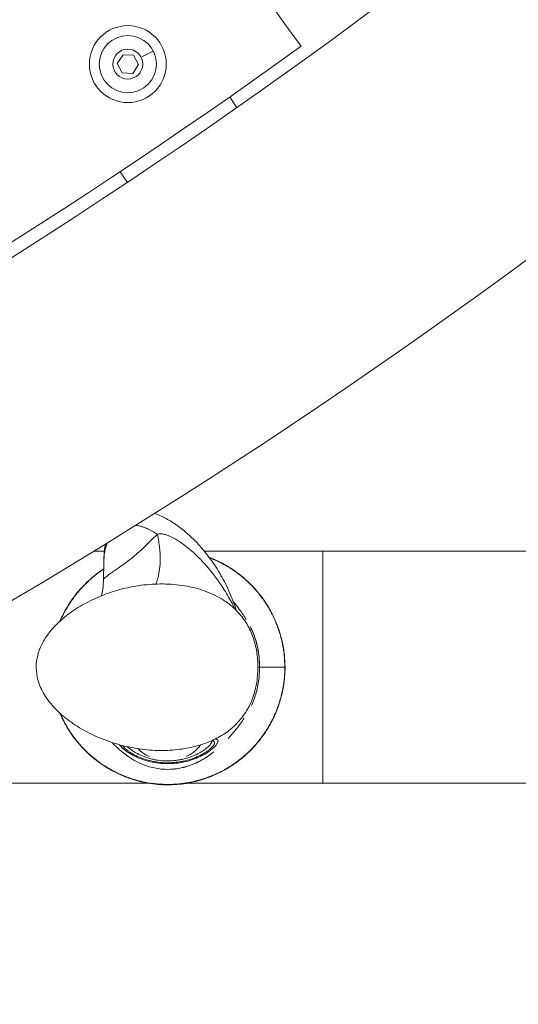
# Model space of a CAD drawing. Units: millimetres. Extents: x -24 to 9456, y 5 to 5160.
# Drawn here: x 6449 to 6578, y 2001 to 2257 of the extents above; entities that cross this region are included whole.
import ezdxf

# ---------------------------------------------------------------- set-up
doc = ezdxf.new("R2010")
doc.units = ezdxf.units.MM

msp = doc.modelspace()

# ---------------------------------------------------------------- linework, layer by layer
at = {"color": 0, "linetype": 'Continuous', "lineweight": 0}
for p, q in [((6483.32, 2248.4), (6480.35, 2246.89)), ((6483.32, 2248.4), (6483.32, 2248.41)), ((6473.96, 2245.16), (6475.45, 2247.46)), ((6475.21, 2242.71), (6473.96, 2245.16)), ((6475.45, 2247.46), (6478.2, 2247.33)), ((6478.2, 2247.33), (6479.45, 2244.88)), ((6473.05, 2243.15), (6473.24, 2243.24)), ((6477.96, 2242.57), (6475.21, 2242.71)), ((6479.45, 2244.88), (6477.96, 2242.57)), ((6503.18, 2236.47), (6505.04, 2233.69)), ((6476.58, 2214.24), (6474.7, 2217.04)), ((6470.6, 2118.37), (6467.88, 2118.37)), ((6693.1, 2118.37), (6496.6, 2118.37)), ((6510.94, 2088.22), (6510.94, 2088.22)), ((6500.15, 2068.99), (6500.15, 2068.99)), ((6482.05, 2058.07), (6425.6, 2058.07)), ((6482.67, 2058.07), (6482.67, 2058.07)), ((6693.1, 2058.07), (6492.12, 2058.07))]:
    msp.add_line(p, q, dxfattribs=at)
for radius in [10, 7.43, 3.89]:
    msp.add_circle((6476.7, 2245.02), radius, dxfattribs=at)
msp.add_arc((7180.13, 2371.07), 1000, 151.23004, 229.18312)
for centre, radius, start, end in [((6681.19, 2372.21), 201.07, 142.4519, 217.5461), ((5637.83, 3472.22), 1511.95, 269.99714, 309.26803), ((5635.07, 3478.09), 1515, 269.99706, 305.82275), ((5637.83, 3472.22), 1588.05, 269.99714, 309.26803), ((6485.19, 2072.49), 8, 222.8687, 249.0644), ((6488.97, 2072.49), 8, 290.9356, 326.1425)]:
    msp.add_arc(centre, radius, start, end, dxfattribs=at)
at = {"color": 0, "linetype": 'Continuous', "lineweight": 0, "extrusion": (0, 0, -1)}
for centre, major_axis, ratio, start_param, end_param in [((6527.39, 2088.22), (0, -30.15), 0.000006, 0, 3.141593), ((6514.56, 2088.22), (3, 0), 0.000003, 0.000008, 0.186163)]:
    msp.add_ellipse(centre, major_axis=major_axis, ratio=ratio, start_param=start_param, end_param=end_param, dxfattribs=at)
at = {"color": 0, "linetype": 'Continuous', "lineweight": 0}
for centre, major_axis, ratio, start_param, end_param in [((6514.41, 2091.11), (2.98, 0.32), 0.000001, 0, 0.18606), ((6440.22, 2088.38), (77.28, -0.27), 0.624049, 0.00216, 0.068802)]:
    msp.add_ellipse(centre, major_axis=major_axis, ratio=ratio, start_param=start_param, end_param=end_param, dxfattribs=at)
for points, knots in [([(6483.71, 2128.2), (6484.35, 2127.97), (6485, 2127.7), (6486.58, 2126.94), (6487.52, 2126.4), (6489.39, 2125.18), (6490.33, 2124.49), (6492.19, 2122.97), (6493.12, 2122.12), (6494.94, 2120.29), (6495.84, 2119.28), (6497.62, 2117.11), (6498.49, 2115.93), (6500.21, 2113.34), (6501.04, 2111.93), (6502.63, 2108.87), (6503.37, 2107.21), (6504.34, 2104.68), (6504.63, 2103.83), (6504.9, 2102.98)], [39.336405, 39.336405, 39.336405, 39.336405, 41.842617, 41.842617, 45.326402, 45.326402, 48.872267, 48.872267, 52.607962, 52.607962, 56.643477, 56.643477, 61.122562, 61.122562, 66.217303, 66.217303, 71.986501, 71.986501, 74.852696, 74.852696, 74.852696, 74.852696]), ([(6478.78, 2125.1), (6479, 2125.07), (6479.23, 2125.03), (6479.5, 2124.97), (6479.55, 2124.96), (6479.6, 2124.95), (6479.63, 2124.94), (6479.65, 2124.94), (6479.75, 2124.92), (6479.82, 2124.9), (6480.05, 2124.84), (6480.2, 2124.8), (6480.66, 2124.65), (6480.97, 2124.54), (6481.45, 2124.35), (6481.61, 2124.28), (6481.82, 2124.19), (6481.86, 2124.18), (6481.94, 2124.14), (6482.07, 2124.08), (6482.21, 2124.01), (6482.99, 2123.62), (6483.69, 2123.22), (6484.4, 2122.76)], [0.8165279, 0.8165279, 0.8165279, 0.8165279, 0.8437511, 0.8437511, 0.8476573, 0.8496105, 0.8496105, 0.8515636, 0.8515636, 0.859376, 0.859376, 0.8750009, 0.8750009, 0.9062507, 0.9062507, 0.9218756, 0.9218756, 0.9257818, 0.9257818, 0.929688, 0.9375004, 0.9375004, 1, 1, 1, 1]), ([(6484.4, 2122.76), (6483.6, 2122.07), (6481.59, 2120.1), (6479.61, 2118.13), (6478.4, 2117.13), (6478.25, 2117.01), (6477.97, 2116.78), (6477.48, 2116.38), (6476.51, 2115.64), (6475.23, 2114.7), (6473.86, 2113.75), (6472.3, 2112.68), (6470.88, 2111.65), (6470.4, 2111.15), (6470.38, 2111.1), (6470.38, 2111.1)], [0, 0, 0, 0, 0.0979144, 0.2472875, 0.2472875, 0.2567007, 0.2661138, 0.2849402, 0.3225929, 0.3978982, 0.4732036, 0.5485089, 0.6991196, 0.8497303, 0.8601859, 0.8601859, 0.8601859, 0.8601859]), ([(6484.4, 2122.76), (6484.4, 2122.75), (6484.4, 2122.75), (6484.4, 2122.75), (6485.22, 2119.17), (6485.4, 2114.43), (6484.33, 2110.69), (6483.98, 2109.83)], [0.0000178, 0.0000178, 0.0000178, 0.0000178, 0.0002533, 0.0002533, 0.0002533, 0.4287199, 0.5726871, 0.5726871, 0.5726871, 0.5726871]), ([(6504.61, 2103.27), (6504.41, 2103.69), (6504.17, 2104.16), (6503.9, 2104.67), (6503.75, 2104.96), (6503.59, 2105.26), (6503.42, 2105.56), (6502.76, 2106.76), (6501.99, 2108.03), (6501.15, 2109.28), (6501.02, 2109.49), (6500.88, 2109.69), (6500.74, 2109.89), (6499.45, 2111.77), (6498.01, 2113.59), (6496.59, 2115.17), (6496.35, 2115.44), (6496.1, 2115.7), (6495.86, 2115.96), (6495.46, 2116.38), (6495.06, 2116.78), (6494.66, 2117.16), (6493.41, 2118.38), (6492.23, 2119.37), (6491.1, 2120.2), (6490.43, 2120.68), (6489.79, 2121.11), (6489.17, 2121.47), (6488.5, 2121.86), (6487.84, 2122.19), (6487.19, 2122.45), (6486.86, 2122.57), (6486.54, 2122.68), (6486.2, 2122.76), (6485.87, 2122.84), (6485.53, 2122.9), (6485.18, 2122.9), (6485.16, 2122.9), (6485.14, 2122.9), (6485.12, 2122.9), (6485.09, 2122.9), (6485.05, 2122.89), (6485.02, 2122.89), (6484.85, 2122.88), (6484.67, 2122.86), (6484.49, 2122.79), (6484.46, 2122.78), (6484.43, 2122.77), (6484.4, 2122.76)], [0.6417478, 0.6417478, 0.6417478, 0.6417478, 0.6614159, 0.6614159, 0.6614159, 0.6723552, 0.6723552, 0.6723552, 0.7161128, 0.7161128, 0.7161128, 0.7231319, 0.7231319, 0.7231319, 0.7885201, 0.7885201, 0.7885201, 0.7997172, 0.7997172, 0.7997172, 0.8181395, 0.8181395, 0.8181395, 0.8766366, 0.8766366, 0.8766366, 0.911366, 0.911366, 0.911366, 0.9487652, 0.9487652, 0.9487652, 0.9674647, 0.9674647, 0.9674647, 0.9861643, 0.9861643, 0.9861643, 0.9872648, 0.9872648, 0.9872648, 0.9890393, 0.9890393, 0.9890393, 0.9984631, 0.9984631, 0.9984631, 1, 1, 1, 1]), ([(6470.46, 2115.86), (6470.47, 2116.17), (6470.49, 2116.47), (6470.53, 2117.04), (6470.56, 2117.31), (6470.61, 2117.71), (6470.63, 2117.84), (6470.66, 2118.04), (6470.68, 2118.13), (6470.7, 2118.25), (6470.71, 2118.3), (6470.71, 2118.33), (6470.71, 2118.34), (6470.72, 2118.35), (6470.87, 2119.13), (6471.07, 2119.84), (6471.34, 2120.49)], [0.1525891, 0.1525891, 0.1525891, 0.1525891, 0.1875058, 0.1875058, 0.2187556, 0.2187556, 0.2343805, 0.2343805, 0.2421929, 0.2460992, 0.2480523, 0.2490288, 0.2490288, 0.2500054, 0.2500054, 0.3519458, 0.3519458, 0.3519458, 0.3519458]), ([(6470.46, 2115.84), (6470.47, 2116.23), (6470.48, 2116.6), (6470.52, 2117.48), (6470.56, 2117.97), (6470.67, 2119.06), (6470.75, 2119.64), (6470.85, 2120.19)], [0, 0, 0, 0, 1.365447, 1.365447, 3.526654, 3.526654, 6.326923, 6.326923, 6.326923, 6.326923]), ([(6497.81, 2116.82), (6497.83, 2116.81), (6497.86, 2116.8), (6499.43, 2116.2), (6500.94, 2115.48), (6503.81, 2113.8), (6505.18, 2112.84), (6507.74, 2110.72), (6508.94, 2109.54), (6511.13, 2107.03), (6512.12, 2105.68), (6513.87, 2102.84), (6514.64, 2101.34), (6515.91, 2098.25), (6516.41, 2096.65), (6517.06, 2093.84), (6517.26, 2092.64), (6517.39, 2091.43)], [154.560217, 154.560217, 154.560217, 154.560217, 154.63627, 154.63627, 159.616986, 159.616986, 164.601224, 164.601224, 169.60961, 169.60961, 174.597522, 174.597522, 179.613958, 179.613958, 184.623391, 184.623391, 188.25999, 188.25999, 188.25999, 188.25999]), ([(6517.34, 2091.43), (6517.28, 2091.95), (6517.21, 2092.47), (6517.13, 2092.98), (6517, 2093.78), (6516.85, 2094.57), (6516.66, 2095.35), (6516.56, 2095.75), (6516.46, 2096.14), (6516.35, 2096.53), (6516.28, 2096.77), (6516.2, 2097.02), (6516.13, 2097.26), (6516.08, 2097.4), (6516.04, 2097.54), (6515.99, 2097.68), (6515.87, 2098.07), (6515.74, 2098.44), (6515.6, 2098.82), (6515.47, 2099.17), (6515.33, 2099.52), (6515.19, 2099.87), (6515.16, 2099.94), (6515.13, 2100), (6515.1, 2100.07), (6515.02, 2100.27), (6514.93, 2100.47), (6514.84, 2100.67), (6514.72, 2100.94), (6514.6, 2101.2), (6514.47, 2101.46), (6514.34, 2101.72), (6514.21, 2101.99), (6514.08, 2102.24), (6514.02, 2102.36), (6513.96, 2102.48), (6513.9, 2102.59), (6513.86, 2102.65), (6513.83, 2102.71), (6513.8, 2102.77), (6513.64, 2103.06), (6513.48, 2103.35), (6513.31, 2103.64), (6513.1, 2103.99), (6512.89, 2104.33), (6512.68, 2104.67), (6512.35, 2105.17), (6512.02, 2105.67), (6511.66, 2106.15), (6511.43, 2106.48), (6511.18, 2106.8), (6510.93, 2107.12), (6510.78, 2107.31), (6510.62, 2107.5), (6510.47, 2107.69), (6510.36, 2107.81), (6510.26, 2107.94), (6510.16, 2108.06), (6509.94, 2108.31), (6509.71, 2108.57), (6509.48, 2108.82), (6509.44, 2108.86), (6509.4, 2108.91), (6509.36, 2108.95), (6509.11, 2109.23), (6508.85, 2109.5), (6508.58, 2109.76), (6508.58, 2109.76), (6508.58, 2109.77), (6508.57, 2109.77), (6508.53, 2109.81), (6508.49, 2109.86), (6508.44, 2109.9), (6508.2, 2110.14), (6507.96, 2110.37), (6507.72, 2110.6), (6507.42, 2110.87), (6507.12, 2111.14), (6506.82, 2111.4), (6506.62, 2111.57), (6506.41, 2111.74), (6506.21, 2111.9), (6506.1, 2111.99), (6505.99, 2112.07), (6505.89, 2112.16), (6505.57, 2112.41), (6505.25, 2112.65), (6504.92, 2112.89), (6504.29, 2113.35), (6503.63, 2113.79), (6502.96, 2114.2), (6502.62, 2114.41), (6502.28, 2114.61), (6501.93, 2114.81), (6501.76, 2114.9), (6501.59, 2114.99), (6501.42, 2115.09), (6501.36, 2115.12), (6501.3, 2115.15), (6501.25, 2115.18), (6501.07, 2115.27), (6500.89, 2115.36), (6500.71, 2115.45), (6500.5, 2115.56), (6500.29, 2115.66), (6500.08, 2115.76), (6500.02, 2115.79), (6499.96, 2115.82), (6499.9, 2115.85), (6499.59, 2115.99), (6499.28, 2116.13), (6498.97, 2116.26), (6498.89, 2116.3), (6498.8, 2116.34), (6498.71, 2116.37), (6498.65, 2116.4), (6498.59, 2116.42), (6498.52, 2116.45), (6498.32, 2116.53), (6498.11, 2116.61), (6497.9, 2116.69)], [0.09919211, 0.09919211, 0.09919211, 0.09919211, 0.10075544, 0.10075544, 0.10075544, 0.1031847, 0.1031847, 0.1031847, 0.10440604, 0.10440604, 0.10440604, 0.10518129, 0.10518129, 0.10518129, 0.10562436, 0.10562436, 0.10562436, 0.10683262, 0.10683262, 0.10683262, 0.10796191, 0.10796191, 0.10796191, 0.10817232, 0.10817232, 0.10817232, 0.10882894, 0.10882894, 0.10882894, 0.10969765, 0.10969765, 0.10969765, 0.11056961, 0.11056961, 0.11056961, 0.11096085, 0.11096085, 0.11096085, 0.11116745, 0.11116745, 0.11116745, 0.11216746, 0.11216746, 0.11216746, 0.11338202, 0.11338202, 0.11338202, 0.11519087, 0.11519087, 0.11519087, 0.11641639, 0.11641639, 0.11641639, 0.11715975, 0.11715975, 0.11715975, 0.11763564, 0.11763564, 0.11763564, 0.11865894, 0.11865894, 0.11865894, 0.11884018, 0.11884018, 0.11884018, 0.11995768, 0.11995768, 0.11995768, 0.11997051, 0.11997051, 0.11997051, 0.12015953, 0.12015953, 0.12015953, 0.12115995, 0.12115995, 0.12115995, 0.12236553, 0.12236553, 0.12236553, 0.12315861, 0.12315861, 0.12315861, 0.12357731, 0.12357731, 0.12357731, 0.12479423, 0.12479423, 0.12479423, 0.12716935, 0.12716935, 0.12716935, 0.12837467, 0.12837467, 0.12837467, 0.1289545, 0.1289545, 0.1289545, 0.12915105, 0.12915105, 0.12915105, 0.12974918, 0.12974918, 0.12974918, 0.13045397, 0.13045397, 0.13045397, 0.13065021, 0.13065021, 0.13065021, 0.13166259, 0.13166259, 0.13166259, 0.13195344, 0.13195344, 0.13195344, 0.13215057, 0.13215057, 0.13215057, 0.13282003, 0.13282003, 0.13282003, 0.13282003]), ([(6459.07, 2100.2), (6459.29, 2100.72), (6459.53, 2101.24), (6460.52, 2103.24), (6461.38, 2104.67), (6463.32, 2107.38), (6464.41, 2108.67), (6466.78, 2111.03), (6468.06, 2112.12), (6469.75, 2113.33), (6470.09, 2113.56), (6470.43, 2113.79)], [108.040937, 108.040937, 108.040937, 108.040937, 109.744571, 109.744571, 114.733361, 114.733361, 119.756248, 119.756248, 124.760205, 124.760205, 125.990004, 125.990004, 125.990004, 125.990004]), ([(6470.43, 2113.7), (6470.34, 2113.65), (6470.25, 2113.59), (6470.17, 2113.53), (6470.12, 2113.5), (6470.06, 2113.46), (6470.01, 2113.42), (6469.73, 2113.23), (6469.45, 2113.04), (6469.18, 2112.84), (6468.85, 2112.6), (6468.53, 2112.36), (6468.22, 2112.11), (6468.02, 2111.95), (6467.82, 2111.79), (6467.63, 2111.63), (6467.52, 2111.53), (6467.4, 2111.44), (6467.29, 2111.34), (6466.98, 2111.08), (6466.68, 2110.81), (6466.39, 2110.54), (6466.14, 2110.3), (6465.89, 2110.06), (6465.65, 2109.82), (6465.62, 2109.8), (6465.6, 2109.77), (6465.58, 2109.75), (6465.29, 2109.47), (6465.02, 2109.18), (6464.75, 2108.88), (6464.47, 2108.59), (6464.21, 2108.29), (6463.95, 2107.98), (6463.82, 2107.83), (6463.7, 2107.68), (6463.57, 2107.53), (6463.53, 2107.48), (6463.49, 2107.43), (6463.45, 2107.38), (6463.33, 2107.24), (6463.22, 2107.09), (6463.1, 2106.94), (6462.95, 2106.74), (6462.8, 2106.54), (6462.65, 2106.34), (6462.41, 2106.02), (6462.18, 2105.7), (6461.96, 2105.37), (6461.9, 2105.29), (6461.85, 2105.2), (6461.79, 2105.12), (6461.75, 2105.07), (6461.72, 2105.02), (6461.69, 2104.96), (6461.5, 2104.68), (6461.32, 2104.39), (6461.14, 2104.1), (6460.93, 2103.76), (6460.73, 2103.41), (6460.53, 2103.06), (6460.41, 2102.85), (6460.29, 2102.63), (6460.18, 2102.41), (6460.1, 2102.27), (6460.04, 2102.14), (6459.97, 2102), (6459.79, 2101.65), (6459.61, 2101.29), (6459.45, 2100.93), (6459.35, 2100.72), (6459.25, 2100.5), (6459.16, 2100.28)], [0.16163317, 0.16163317, 0.16163317, 0.16163317, 0.16194286, 0.16194286, 0.16194286, 0.16213402, 0.16213402, 0.16213402, 0.16315276, 0.16315276, 0.16315276, 0.16436961, 0.16436961, 0.16436961, 0.16512999, 0.16512999, 0.16512999, 0.16558683, 0.16558683, 0.16558683, 0.16679918, 0.16679918, 0.16679918, 0.16783644, 0.16783644, 0.16783644, 0.16794075, 0.16794075, 0.16794075, 0.16914731, 0.16914731, 0.16914731, 0.17035118, 0.17035118, 0.17035118, 0.17093969, 0.17093969, 0.17093969, 0.17112914, 0.17112914, 0.17112914, 0.17169363, 0.17169363, 0.17169363, 0.17243916, 0.17243916, 0.17243916, 0.1736305, 0.1736305, 0.1736305, 0.17393863, 0.17393863, 0.17393863, 0.17412466, 0.17412466, 0.17412466, 0.1751515, 0.1751515, 0.1751515, 0.17636511, 0.17636511, 0.17636511, 0.17712074, 0.17712074, 0.17712074, 0.17757561, 0.17757561, 0.17757561, 0.1787757, 0.1787757, 0.1787757, 0.17949038, 0.17949038, 0.17949038, 0.17949038]), ([(6460.48, 2075.03), (6459.24, 2076.02), (6458.06, 2077.12), (6456.03, 2079.46), (6455.15, 2080.71), (6453.87, 2083.19), (6453.42, 2084.41), (6452.93, 2086.76), (6452.84, 2087.9), (6452.98, 2090.06), (6453.19, 2091.1), (6453.83, 2093.11), (6454.27, 2094.09), (6455.37, 2096.01), (6456.05, 2096.96), (6457.6, 2098.81), (6458.5, 2099.71), (6460.53, 2101.49), (6461.69, 2102.35), (6464.22, 2104.03), (6465.62, 2104.82), (6468.65, 2106.31), (6470.28, 2106.99), (6473.71, 2108.17), (6475.52, 2108.66), (6479.23, 2109.42), (6481.13, 2109.67), (6484.91, 2109.9), (6486.81, 2109.88), (6490.53, 2109.56), (6492.36, 2109.27), (6495.82, 2108.39), (6497.48, 2107.82), (6500.45, 2106.4), (6501.78, 2105.61), (6504.1, 2103.81), (6505.12, 2102.83), (6506.83, 2100.75), (6507.55, 2099.67), (6508.73, 2097.41), (6509.2, 2096.22), (6509.92, 2093.78), (6510.17, 2092.51), (6510.49, 2089.86), (6510.54, 2088.47), (6510.41, 2085.6), (6510.22, 2084.11), (6509.56, 2081.27), (6509.1, 2079.9), (6507.95, 2077.45), (6507.28, 2076.34), (6505.77, 2074.34), (6504.93, 2073.43), (6503.1, 2071.79), (6502.09, 2071.06), (6499.95, 2069.78), (6498.79, 2069.21), (6496.34, 2068.23), (6495.02, 2067.82), (6492.17, 2067.14), (6490.61, 2066.89), (6487.31, 2066.58), (6485.57, 2066.53), (6481.98, 2066.68), (6480.13, 2066.89), (6476.43, 2067.55), (6474.58, 2068.01), (6470.92, 2069.19), (6469.08, 2069.92), (6465.6, 2071.61), (6463.93, 2072.56), (6461.71, 2074.09), (6461.09, 2074.55), (6460.48, 2075.03)], [0, 0, 0, 0, 4.863873, 4.863873, 9.395722, 9.395722, 13.235392, 13.235392, 16.605606, 16.605606, 19.739134, 19.739134, 22.934353, 22.934353, 26.404343, 26.404343, 30.249747, 30.249747, 34.639225, 34.639225, 39.613518, 39.613518, 45.136842, 45.136842, 51.052908, 51.052908, 57.145156, 57.145156, 63.194016, 63.194016, 69.133356, 69.133356, 74.713696, 74.713696, 79.580171, 79.580171, 83.951961, 83.951961, 87.890423, 87.890423, 91.701712, 91.701712, 95.569587, 95.569587, 99.703678, 99.703678, 104.188642, 104.188642, 108.473749, 108.473749, 112.398838, 112.398838, 116.192126, 116.192126, 120.098295, 120.098295, 124.128596, 124.128596, 128.540547, 128.540547, 133.596865, 133.596865, 139.181867, 139.181867, 145.097916, 145.097916, 151.117308, 151.117308, 157.268268, 157.268268, 163.194856, 163.194856, 165.557443, 165.557443, 165.557443, 165.557443]), ([(6469.83, 2106.77), (6469.97, 2107.33), (6470.08, 2107.9), (6470.29, 2109.34), (6470.37, 2110.22), (6470.38, 2111.1)], [10.562055, 10.562055, 10.562055, 10.562055, 12.293112, 12.293112, 14.934054, 14.934054, 14.934054, 14.934054]), ([(6504.14, 2105.19), (6504.76, 2104.46), (6505.27, 2103.81), (6506.38, 2102.31), (6506.97, 2101.46), (6507.49, 2100.6)], [-2.1650161, -2.1650161, -2.1650161, -2.1650161, -1.8897859, -1.8897859, -1.5188317, -1.5188317, -1.5188317, -1.5188317]), ([(6508.5, 2098.8), (6509, 2097.81), (6509.44, 2096.78), (6510.17, 2094.56), (6510.49, 2093.29), (6510.86, 2090.71), (6510.94, 2089.49), (6510.94, 2088.22)], [0.000012, 0.000012, 0.000012, 0.000012, 0.429458, 0.429458, 0.888524, 0.888524, 1.271791, 1.271791, 1.271791, 1.271791]), ([(6508.5, 2098.8), (6509.06, 2097.7), (6509.52, 2096.57), (6510.24, 2094.29), (6510.52, 2093.08), (6510.86, 2090.62), (6510.94, 2089.44), (6510.94, 2088.22)], [-1.263575, -1.263575, -1.263575, -1.263575, -0.79989, -0.79989, -0.368915, -0.368915, -0.000015, -0.000015, -0.000015, -0.000015]), ([(6517.56, 2088.22), (6517.56, 2086.58), (6517.43, 2084.93), (6516.89, 2081.68), (6516.49, 2080.05), (6515.43, 2076.9), (6514.76, 2075.36), (6513.2, 2072.41), (6512.29, 2071), (6510.27, 2068.35), (6509.14, 2067.09), (6506.71, 2064.8), (6505.4, 2063.76), (6502.64, 2061.9), (6501.17, 2061.07), (6498.14, 2059.69), (6496.56, 2059.12), (6493.35, 2058.25), (6491.71, 2057.95), (6488.41, 2057.62), (6486.74, 2057.6), (6483.44, 2057.82), (6481.8, 2058.06), (6478.58, 2058.82), (6476.99, 2059.33), (6473.93, 2060.61), (6472.45, 2061.37), (6469.63, 2063.13), (6468.28, 2064.13), (6465.78, 2066.33), (6464.61, 2067.54), (6462.5, 2070.12), (6461.55, 2071.5), (6460.1, 2074), (6459.55, 2075.1), (6459.07, 2076.23)], [0, 0, 0, 0, 4.919247, 4.919247, 9.89638, 9.89638, 14.903808, 14.903808, 19.895649, 19.895649, 24.918711, 24.918711, 29.915554, 29.915554, 34.920516, 34.920516, 39.919166, 39.919166, 44.89571, 44.89571, 49.873358, 49.873358, 54.812755, 54.812755, 59.78618, 59.78618, 64.766411, 64.766411, 69.760261, 69.760261, 74.768414, 74.768414, 79.757581, 79.757581, 83.43638, 83.43638, 83.43638, 83.43638]), ([(6459.16, 2076.15), (6459.26, 2075.91), (6459.37, 2075.67), (6459.48, 2075.43), (6459.65, 2075.07), (6459.82, 2074.7), (6460.01, 2074.35), (6460.09, 2074.18), (6460.18, 2074.01), (6460.27, 2073.85), (6460.3, 2073.79), (6460.33, 2073.73), (6460.36, 2073.67), (6460.52, 2073.38), (6460.68, 2073.1), (6460.85, 2072.81), (6460.9, 2072.72), (6460.96, 2072.63), (6461.01, 2072.54), (6461.15, 2072.32), (6461.29, 2072.09), (6461.43, 2071.87), (6461.55, 2071.67), (6461.68, 2071.47), (6461.81, 2071.27), (6461.85, 2071.22), (6461.89, 2071.16), (6461.93, 2071.11), (6462.11, 2070.83), (6462.31, 2070.56), (6462.5, 2070.28), (6462.74, 2069.96), (6462.98, 2069.64), (6463.23, 2069.32), (6463.39, 2069.12), (6463.55, 2068.92), (6463.72, 2068.73), (6463.81, 2068.61), (6463.9, 2068.5), (6464, 2068.39), (6464.26, 2068.09), (6464.52, 2067.79), (6464.79, 2067.5), (6465.05, 2067.22), (6465.32, 2066.94), (6465.59, 2066.67), (6465.61, 2066.65), (6465.63, 2066.63), (6465.65, 2066.61), (6465.93, 2066.33), (6466.22, 2066.05), (6466.52, 2065.78), (6466.81, 2065.51), (6467.11, 2065.24), (6467.42, 2064.98), (6467.54, 2064.87), (6467.67, 2064.77), (6467.8, 2064.66), (6467.85, 2064.62), (6467.91, 2064.57), (6467.96, 2064.53), (6468.37, 2064.2), (6468.79, 2063.88), (6469.21, 2063.57), (6469.86, 2063.09), (6470.53, 2062.65), (6471.22, 2062.22), (6471.56, 2062.02), (6471.91, 2061.81), (6472.25, 2061.62), (6472.48, 2061.49), (6472.7, 2061.37), (6472.93, 2061.25), (6473.06, 2061.18), (6473.18, 2061.12), (6473.31, 2061.05), (6473.66, 2060.87), (6474.01, 2060.7), (6474.37, 2060.54), (6474.73, 2060.37), (6475.09, 2060.21), (6475.45, 2060.06), (6475.49, 2060.05), (6475.52, 2060.03), (6475.55, 2060.02), (6475.58, 2060.01), (6475.61, 2060), (6475.64, 2059.99), (6475.87, 2059.89), (6476.11, 2059.8), (6476.34, 2059.71), (6476.58, 2059.62), (6476.81, 2059.53), (6477.05, 2059.45), (6477.08, 2059.44), (6477.11, 2059.43), (6477.15, 2059.42), (6477.42, 2059.32), (6477.69, 2059.23), (6477.96, 2059.15), (6478.07, 2059.11), (6478.17, 2059.08), (6478.28, 2059.05), (6478.35, 2059.03), (6478.41, 2059.01), (6478.47, 2058.99), (6478.79, 2058.9), (6479.12, 2058.81), (6479.44, 2058.72), (6479.83, 2058.62), (6480.22, 2058.53), (6480.61, 2058.44), (6481.19, 2058.32), (6481.77, 2058.21), (6482.35, 2058.11), (6482.74, 2058.05), (6483.14, 2058), (6483.53, 2057.95), (6483.73, 2057.93), (6483.92, 2057.91), (6484.12, 2057.89), (6484.18, 2057.88), (6484.25, 2057.87), (6484.32, 2057.87), (6484.63, 2057.84), (6484.95, 2057.81), (6485.27, 2057.79), (6485.39, 2057.79), (6485.5, 2057.78), (6485.61, 2057.78), (6485.68, 2057.77), (6485.74, 2057.77), (6485.81, 2057.77), (6485.99, 2057.76), (6486.17, 2057.75), (6486.35, 2057.75), (6486.59, 2057.74), (6486.84, 2057.74), (6487.09, 2057.74), (6487.09, 2057.74), (6487.1, 2057.74), (6487.11, 2057.74), (6487.18, 2057.74), (6487.25, 2057.74), (6487.32, 2057.74), (6487.65, 2057.74), (6487.97, 2057.75), (6488.3, 2057.76), (6488.7, 2057.78), (6489.1, 2057.8), (6489.49, 2057.84), (6489.77, 2057.86), (6490.04, 2057.88), (6490.31, 2057.91), (6490.43, 2057.93), (6490.56, 2057.94), (6490.69, 2057.96), (6491.09, 2058), (6491.49, 2058.06), (6491.88, 2058.12), (6492.67, 2058.25), (6493.44, 2058.41), (6494.22, 2058.59), (6494.6, 2058.69), (6494.99, 2058.79), (6495.38, 2058.9), (6495.56, 2058.95), (6495.75, 2059.01), (6495.94, 2059.06), (6496, 2059.08), (6496.07, 2059.1), (6496.14, 2059.12), (6496.29, 2059.17), (6496.45, 2059.22), (6496.6, 2059.27), (6496.83, 2059.35), (6497.05, 2059.42), (6497.27, 2059.5), (6497.3, 2059.51), (6497.33, 2059.53), (6497.36, 2059.54), (6497.43, 2059.56), (6497.5, 2059.58), (6497.56, 2059.61), (6497.87, 2059.72), (6498.19, 2059.84), (6498.49, 2059.97), (6498.56, 2060), (6498.63, 2060.03), (6498.7, 2060.05), (6498.72, 2060.06), (6498.74, 2060.07), (6498.76, 2060.08), (6498.83, 2060.11), (6498.89, 2060.13), (6498.95, 2060.16), (6499.26, 2060.29), (6499.56, 2060.43), (6499.86, 2060.57), (6500.23, 2060.74), (6500.59, 2060.91), (6500.95, 2061.1), (6501.18, 2061.22), (6501.41, 2061.34), (6501.63, 2061.46), (6501.76, 2061.53), (6501.89, 2061.6), (6502.02, 2061.68), (6502.37, 2061.88), (6502.72, 2062.08), (6503.07, 2062.3), (6503.38, 2062.49), (6503.69, 2062.69), (6504, 2062.9), (6504.06, 2062.94), (6504.11, 2062.97), (6504.17, 2063.01), (6504.44, 2063.2), (6504.71, 2063.39), (6504.98, 2063.58), (6505.06, 2063.64), (6505.14, 2063.7), (6505.22, 2063.76), (6505.28, 2063.8), (6505.33, 2063.84), (6505.39, 2063.89), (6505.52, 2063.98), (6505.65, 2064.08), (6505.78, 2064.19), (6505.96, 2064.33), (6506.14, 2064.47), (6506.32, 2064.62), (6506.35, 2064.64), (6506.38, 2064.67), (6506.4, 2064.69), (6506.46, 2064.73), (6506.51, 2064.78), (6506.56, 2064.82), (6506.82, 2065.04), (6507.08, 2065.26), (6507.33, 2065.48), (6507.63, 2065.75), (6507.92, 2066.02), (6508.21, 2066.3), (6508.33, 2066.42), (6508.46, 2066.54), (6508.57, 2066.66), (6508.59, 2066.67), (6508.6, 2066.69), (6508.61, 2066.7), (6508.9, 2066.98), (6509.17, 2067.27), (6509.45, 2067.57), (6509.72, 2067.87), (6509.99, 2068.17), (6510.25, 2068.48), (6510.41, 2068.67), (6510.58, 2068.87), (6510.74, 2069.07), (6510.83, 2069.19), (6510.92, 2069.3), (6511.01, 2069.42), (6511.26, 2069.74), (6511.51, 2070.06), (6511.74, 2070.39), (6511.96, 2070.69), (6512.17, 2071), (6512.38, 2071.31), (6512.42, 2071.37), (6512.46, 2071.43), (6512.5, 2071.49), (6512.59, 2071.62), (6512.68, 2071.76), (6512.77, 2071.91), (6512.89, 2072.11), (6513.02, 2072.31), (6513.14, 2072.51), (6513.16, 2072.53), (6513.17, 2072.56), (6513.18, 2072.58), (6513.22, 2072.64), (6513.26, 2072.7), (6513.29, 2072.76), (6513.46, 2073.05), (6513.62, 2073.34), (6513.78, 2073.63), (6513.83, 2073.71), (6513.87, 2073.8), (6513.92, 2073.88), (6513.95, 2073.95), (6513.99, 2074.01), (6514.02, 2074.07), (6514.17, 2074.37), (6514.33, 2074.67), (6514.47, 2074.97), (6514.65, 2075.34), (6514.82, 2075.7), (6514.98, 2076.08), (6515.05, 2076.24), (6515.12, 2076.4), (6515.19, 2076.56), (6515.19, 2076.57), (6515.19, 2076.57), (6515.19, 2076.57), (6515.35, 2076.95), (6515.49, 2077.33), (6515.63, 2077.71), (6515.77, 2078.09), (6515.91, 2078.47), (6516.03, 2078.86), (6516.09, 2079.03), (6516.14, 2079.21), (6516.19, 2079.38), (6516.21, 2079.45), (6516.23, 2079.52), (6516.25, 2079.58), (6516.35, 2079.9), (6516.44, 2080.21), (6516.52, 2080.53), (6516.54, 2080.63), (6516.57, 2080.73), (6516.59, 2080.82), (6516.66, 2081.07), (6516.71, 2081.32), (6516.77, 2081.57), (6516.82, 2081.81), (6516.87, 2082.05), (6516.92, 2082.29), (6516.94, 2082.36), (6516.95, 2082.43), (6516.96, 2082.5), (6517.03, 2082.83), (6517.08, 2083.16), (6517.14, 2083.49), (6517.2, 2083.89), (6517.26, 2084.3), (6517.3, 2084.7), (6517.33, 2084.95), (6517.36, 2085.2), (6517.38, 2085.46), (6517.4, 2085.61), (6517.41, 2085.76), (6517.42, 2085.91), (6517.45, 2086.31), (6517.47, 2086.71), (6517.49, 2087.11), (6517.5, 2087.48), (6517.51, 2087.85), (6517.51, 2088.22)], [0.01242306, 0.01242306, 0.01242306, 0.01242306, 0.01321463, 0.01321463, 0.01321463, 0.01443071, 0.01443071, 0.01443071, 0.01499471, 0.01499471, 0.01499471, 0.01519593, 0.01519593, 0.01519593, 0.01618494, 0.01618494, 0.01618494, 0.01649418, 0.01649418, 0.01649418, 0.01728518, 0.01728518, 0.01728518, 0.01799365, 0.01799365, 0.01799365, 0.01819289, 0.01819289, 0.01819289, 0.01920236, 0.01920236, 0.01920236, 0.02041629, 0.02041629, 0.02041629, 0.02119016, 0.02119016, 0.02119016, 0.02162957, 0.02162957, 0.02162957, 0.02283618, 0.02283618, 0.02283618, 0.02399154, 0.02399154, 0.02399154, 0.02408165, 0.02408165, 0.02408165, 0.02528877, 0.02528877, 0.02528877, 0.02649165, 0.02649165, 0.02649165, 0.02699048, 0.02699048, 0.02699048, 0.02719227, 0.02719227, 0.02719227, 0.02876911, 0.02876911, 0.02876911, 0.0311994, 0.0311994, 0.0311994, 0.03240828, 0.03240828, 0.03240828, 0.03318663, 0.03318663, 0.03318663, 0.03361303, 0.03361303, 0.03361303, 0.03480568, 0.03480568, 0.03480568, 0.0359873, 0.0359873, 0.0359873, 0.03609364, 0.03609364, 0.03609364, 0.03618741, 0.03618741, 0.03618741, 0.03694366, 0.03694366, 0.03694366, 0.03768924, 0.03768924, 0.03768924, 0.03779536, 0.03779536, 0.03779536, 0.03865039, 0.03865039, 0.03865039, 0.03898624, 0.03898624, 0.03898624, 0.03918842, 0.03918842, 0.03918842, 0.04019307, 0.04019307, 0.04019307, 0.04140529, 0.04140529, 0.04140529, 0.04319213, 0.04319213, 0.04319213, 0.04439193, 0.04439193, 0.04439193, 0.04498413, 0.04498413, 0.04498413, 0.04518501, 0.04518501, 0.04518501, 0.04614786, 0.04614786, 0.04614786, 0.0464836, 0.0464836, 0.0464836, 0.04668592, 0.04668592, 0.04668592, 0.04721951, 0.04721951, 0.04721951, 0.04795541, 0.04795541, 0.04795541, 0.04798307, 0.04798307, 0.04798307, 0.0481886, 0.0481886, 0.0481886, 0.04916709, 0.04916709, 0.04916709, 0.05037055, 0.05037055, 0.05037055, 0.05119086, 0.05119086, 0.05119086, 0.05157949, 0.05157949, 0.05157949, 0.05279529, 0.05279529, 0.05279529, 0.05519239, 0.05519239, 0.05519239, 0.0563967, 0.0563967, 0.0563967, 0.0569799, 0.0569799, 0.0569799, 0.05718756, 0.05718756, 0.05718756, 0.05767862, 0.05767862, 0.05767862, 0.05837605, 0.05837605, 0.05837605, 0.05847937, 0.05847937, 0.05847937, 0.05868774, 0.05868774, 0.05868774, 0.05968968, 0.05968968, 0.05968968, 0.05991108, 0.05991108, 0.05991108, 0.05997884, 0.05997884, 0.05997884, 0.06018889, 0.06018889, 0.06018889, 0.06118913, 0.06118913, 0.06118913, 0.06241113, 0.06241113, 0.06241113, 0.06318912, 0.06318912, 0.06318912, 0.06363645, 0.06363645, 0.06363645, 0.0648617, 0.0648617, 0.0648617, 0.06597672, 0.06597672, 0.06597672, 0.06618642, 0.06618642, 0.06618642, 0.06717468, 0.06717468, 0.06717468, 0.06747619, 0.06747619, 0.06747619, 0.06768492, 0.06768492, 0.06768492, 0.06817349, 0.06817349, 0.06817349, 0.06887006, 0.06887006, 0.06887006, 0.06897566, 0.06897566, 0.06897566, 0.06918396, 0.06918396, 0.06918396, 0.07019062, 0.07019062, 0.07019062, 0.07140908, 0.07140908, 0.07140908, 0.07191992, 0.07191992, 0.07191992, 0.07197461, 0.07197461, 0.07197461, 0.07319056, 0.07319056, 0.07319056, 0.07441259, 0.07441259, 0.07441259, 0.07518553, 0.07518553, 0.07518553, 0.07563465, 0.07563465, 0.07563465, 0.07685129, 0.07685129, 0.07685129, 0.07797249, 0.07797249, 0.07797249, 0.07818272, 0.07818272, 0.07818272, 0.07868093, 0.07868093, 0.07868093, 0.07938932, 0.07938932, 0.07938932, 0.07947196, 0.07947196, 0.07947196, 0.07968123, 0.07968123, 0.07968123, 0.08067842, 0.08067842, 0.08067842, 0.08097143, 0.08097143, 0.08097143, 0.08118024, 0.08118024, 0.08118024, 0.08219833, 0.08219833, 0.08219833, 0.08342365, 0.08342365, 0.08342365, 0.08395503, 0.08395503, 0.08395503, 0.08397037, 0.08397037, 0.08397037, 0.08519649, 0.08519649, 0.08519649, 0.0864221, 0.0864221, 0.0864221, 0.08696931, 0.08696931, 0.08696931, 0.08718289, 0.08718289, 0.08718289, 0.08816781, 0.08816781, 0.08816781, 0.08846879, 0.08846879, 0.08846879, 0.08922954, 0.08922954, 0.08922954, 0.08996826, 0.08996826, 0.08996826, 0.0901821, 0.0901821, 0.0901821, 0.09118953, 0.09118953, 0.09118953, 0.09241514, 0.09241514, 0.09241514, 0.09318259, 0.09318259, 0.09318259, 0.09363971, 0.09363971, 0.09363971, 0.09485719, 0.09485719, 0.09485719, 0.09596904, 0.09596904, 0.09596904, 0.09596904]), ([(6510.94, 2088.22), (6510.94, 2086.95), (6510.86, 2085.74), (6510.49, 2083.19), (6510.19, 2081.93), (6509.53, 2079.93), (6509.2, 2079.09), (6508.81, 2078.27)], [5.3536346, 5.3536346, 5.3536346, 5.3536346, 5.6536801, 5.6536801, 6.0099785, 6.0099785, 6.2835936, 6.2835936, 6.2835936, 6.2835936]), ([(6510.94, 2088.22), (6510.94, 2086.94), (6510.86, 2085.72), (6510.49, 2083.16), (6510.18, 2081.91), (6509.53, 2079.91), (6509.19, 2079.08), (6508.81, 2078.27)], [-24.432289, -24.432289, -24.432289, -24.432289, -22.432716, -22.432716, -20.070638, -20.070638, -18.270526, -18.270526, -18.270526, -18.270526]), ([(6517.51, 2088.22), (6517.42, 2088.22), (6517.33, 2088.22), (6517.14, 2088.22), (6517.04, 2088.22), (6515.25, 2088.22), (6513.86, 2088.22), (6512.19, 2088.22), (6511.7, 2088.22), (6511.16, 2088.22), (6511.04, 2088.22), (6510.94, 2088.22)], [-1.0072265, -1.0072265, -1.0072265, -1.0072265, -1, -1, -0.9922505, -0.9922505, -0.8575086, -0.8575086, -0.7831373, -0.7831373, -0.7596402, -0.7596402, -0.7596402, -0.7596402]), ([(6506.92, 2074.93), (6506.34, 2074.05), (6505.71, 2073.19), (6504.5, 2071.66), (6503.73, 2070.73), (6502.8, 2069.72)], [-15.720025, -15.720025, -15.720025, -15.720025, -13.656432, -13.656432, -12.090712, -12.090712, -12.090712, -12.090712]), ([(6499.02, 2066.18), (6497.87, 2065.27), (6496.55, 2064.38), (6493.98, 2063.09), (6492.84, 2062.63), (6490.7, 2062.03), (6489.71, 2061.83), (6487.47, 2061.62), (6486.44, 2061.66), (6484.68, 2061.8), (6483.49, 2062), (6480.49, 2062.88), (6479, 2063.64), (6475.73, 2065.61), (6474.01, 2067.14), (6472.65, 2068.63)], [2.506481, 2.506481, 2.506481, 2.506481, 2.731267, 2.731267, 2.892521, 2.892521, 3.013059, 3.013059, 3.149149, 3.149149, 3.344994, 3.344994, 3.634836, 3.634836, 4.157229, 4.157229, 4.157229, 4.157229]), ([(6498.59, 2069.15), (6498.84, 2069.11), (6499.01, 2069.04), (6499.25, 2068.82), (6499.29, 2068.67), (6499.21, 2068.29), (6499.09, 2068.07), (6498.71, 2067.57), (6498.45, 2067.3), (6497.97, 2066.87), (6497.79, 2066.72), (6497.4, 2066.43), (6497.19, 2066.28), (6496.52, 2065.85), (6496.03, 2065.56), (6495.19, 2065.14), (6494.89, 2065.01), (6494.29, 2064.75), (6493.97, 2064.63), (6493, 2064.27), (6492.31, 2064.07), (6491.19, 2063.81), (6490.81, 2063.73), (6490.05, 2063.6), (6489.66, 2063.54), (6488.87, 2063.46), (6488.48, 2063.42), (6487.67, 2063.38), (6487.26, 2063.38), (6486.04, 2063.39), (6485.24, 2063.45), (6484.07, 2063.6), (6483.67, 2063.67), (6482.91, 2063.82), (6482.54, 2063.9), (6481.82, 2064.09), (6481.47, 2064.19), (6480.79, 2064.41), (6480.45, 2064.53), (6479.49, 2064.9), (6478.91, 2065.18), (6478.11, 2065.6), (6477.85, 2065.75), (6477.37, 2066.05), (6477.14, 2066.2), (6476.51, 2066.65), (6476.15, 2066.95), (6475.7, 2067.38), (6475.56, 2067.53), (6475.39, 2067.73), (6475.33, 2067.8), (6475.28, 2067.87)], [0.03455416, 0.03455416, 0.03455416, 0.03455416, 0.03677601, 0.03677601, 0.03922774, 0.03922774, 0.04167948, 0.04167948, 0.04413121, 0.04413121, 0.04535708, 0.04535708, 0.04658294, 0.04658294, 0.04903468, 0.04903468, 0.05026054, 0.05026054, 0.05148641, 0.05148641, 0.05393814, 0.05393814, 0.05516401, 0.05516401, 0.05638988, 0.05638988, 0.05761575, 0.05761575, 0.05884161, 0.05884161, 0.06129335, 0.06129335, 0.06251921, 0.06251921, 0.06374508, 0.06374508, 0.06497095, 0.06497095, 0.06619681, 0.06619681, 0.06864855, 0.06864855, 0.06987441, 0.06987441, 0.07110028, 0.07110028, 0.07355202, 0.07355202, 0.07477788, 0.07477788, 0.07542086, 0.07542086, 0.07542086, 0.07542086]), ([(6476.63, 2067.55), (6476.87, 2067.31), (6477.15, 2067.07), (6477.47, 2066.83), (6477.67, 2066.68), (6477.88, 2066.54), (6478.1, 2066.39), (6478.33, 2066.24), (6478.57, 2066.1), (6478.82, 2065.95), (6479.32, 2065.67), (6479.86, 2065.4), (6480.46, 2065.15), (6480.76, 2065.03), (6481.08, 2064.91), (6481.4, 2064.8), (6481.72, 2064.69), (6482.06, 2064.58), (6482.4, 2064.49), (6482.74, 2064.39), (6483.09, 2064.31), (6483.45, 2064.23), (6483.81, 2064.16), (6484.18, 2064.09), (6484.56, 2064.04), (6485.3, 2063.93), (6486.07, 2063.87), (6486.84, 2063.86), (6487.23, 2063.86), (6487.62, 2063.87), (6488, 2063.89), (6488.39, 2063.91), (6488.77, 2063.94), (6489.14, 2063.98), (6489.51, 2064.02), (6489.88, 2064.08), (6490.25, 2064.14), (6490.61, 2064.21), (6490.97, 2064.29), (6491.33, 2064.37), (6492.03, 2064.55), (6492.68, 2064.76), (6493.3, 2064.99), (6493.6, 2065.11), (6493.9, 2065.23), (6494.19, 2065.36), (6494.47, 2065.49), (6494.75, 2065.62), (6495.01, 2065.76), (6495.54, 2066.03), (6496, 2066.32), (6496.42, 2066.61), (6496.63, 2066.75), (6496.82, 2066.89), (6497, 2067.04), (6497.19, 2067.18), (6497.35, 2067.33), (6497.51, 2067.47), (6497.81, 2067.75), (6498.05, 2068.02), (6498.23, 2068.26), (6498.41, 2068.51), (6498.52, 2068.73), (6498.56, 2068.92), (6498.58, 2068.97), (6498.58, 2069.02), (6498.58, 2069.07)], [0.00501805, 0.00501805, 0.00501805, 0.00501805, 0.00690378, 0.00690378, 0.00690378, 0.00805441, 0.00805441, 0.00805441, 0.00920504, 0.00920504, 0.00920504, 0.0115063, 0.0115063, 0.0115063, 0.01265693, 0.01265693, 0.01265693, 0.01380756, 0.01380756, 0.01380756, 0.01495819, 0.01495819, 0.01495819, 0.01610883, 0.01610883, 0.01610883, 0.01841009, 0.01841009, 0.01841009, 0.01956072, 0.01956072, 0.01956072, 0.02071135, 0.02071135, 0.02071135, 0.02186198, 0.02186198, 0.02186198, 0.02301261, 0.02301261, 0.02301261, 0.02531387, 0.02531387, 0.02531387, 0.0264645, 0.0264645, 0.0264645, 0.02761513, 0.02761513, 0.02761513, 0.02991639, 0.02991639, 0.02991639, 0.03106702, 0.03106702, 0.03106702, 0.03221765, 0.03221765, 0.03221765, 0.03451891, 0.03451891, 0.03451891, 0.03682017, 0.03682017, 0.03682017, 0.03746157, 0.03746157, 0.03746157, 0.03746157]), ([(6498.58, 2069.07), (6498.58, 2069.09), (6498.65, 2069.01), (6498.54, 2069.07), (6498.51, 2069.08), (6498.46, 2069.09)], [0, 0, 0, 0, 2.645163, 2.645163, 3.350253, 3.350253, 3.350253, 3.350253]), ([(6500.15, 2068.99), (6500.15, 2069.21), (6500.04, 2069.37), (6499.7, 2069.51), (6499.58, 2069.53), (6499.44, 2069.55)], [0.000001, 0.000001, 0.000001, 0.000001, 0.3134097, 0.3134097, 0.443635, 0.443635, 0.443635, 0.443635]), ([(6499.94, 2068.42), (6500.01, 2068.53), (6500.06, 2068.63), (6500.12, 2068.82), (6500.14, 2068.91), (6500.15, 2068.99)], [0.000001, 0.000001, 0.000001, 0.000001, 0.1125195, 0.1125195, 0.2254676, 0.2254676, 0.2254676, 0.2254676]), ([(6474.51, 2068.08), (6474.91, 2067.57), (6475.52, 2066.99), (6477.31, 2065.68), (6478.62, 2064.95), (6480.94, 2064.08), (6481.76, 2063.83), (6482.62, 2063.64)], [4.519526, 4.519526, 4.519526, 4.519526, 4.964204, 4.964204, 5.539326, 5.539326, 5.822758, 5.822758, 5.822758, 5.822758]), ([(6499.02, 2066.18), (6497.97, 2065.34), (6496.74, 2064.5), (6494.32, 2063.24), (6493.15, 2062.73), (6491.1, 2062.13), (6490.09, 2061.89), (6488.82, 2061.75), (6488.77, 2061.75), (6488.72, 2061.74)], [-10.269689, -10.269689, -10.269689, -10.269689, -8.98716, -8.98716, -8.029343, -8.029343, -7.467277, -7.467277, -7.442307, -7.442307, -7.442307, -7.442307]), ([(6495.34, 2064.93), (6495.99, 2065.24), (6496.59, 2065.56), (6497.9, 2066.38), (6498.54, 2066.88), (6499.34, 2067.63), (6499.59, 2067.91), (6499.77, 2068.16)], [7.2055177, 7.2055177, 7.2055177, 7.2055177, 7.4741626, 7.4741626, 7.8648837, 7.8648837, 8.1062894, 8.1062894, 8.1062894, 8.1062894]), ([(6482.62, 2063.64), (6483.31, 2063.48), (6484.03, 2063.36), (6486.23, 2063.11), (6487.72, 2063.1), (6490.63, 2063.4), (6492, 2063.71), (6494, 2064.36), (6494.7, 2064.63), (6495.34, 2064.93)], [6.022478, 6.022478, 6.022478, 6.022478, 6.26619, 6.26619, 6.742952, 6.742952, 7.217275, 7.217275, 7.499222, 7.499222, 7.499222, 7.499222])]:
    msp.add_open_spline(points, degree=3, knots=knots, dxfattribs=at)
for points in [[(6470.38, 2111.1), (6470.41, 2112.69), (6470.44, 2114.27), (6470.47, 2115.86)], [(6496.36, 2115.42), (6496.36, 2115.42), (6496.36, 2115.42), (6496.36, 2115.42)], [(6517.39, 2091.43), (6517.5, 2090.37), (6517.56, 2089.29), (6517.56, 2088.22)], [(6510.94, 2088.22), (6510.77, 2088.22), (6510.62, 2088.22), (6510.5, 2088.22)], [(6498.63, 2069.15), (6498.63, 2069.15), (6498.63, 2069.15), (6498.63, 2069.15)], [(6499.77, 2068.16), (6499.84, 2068.25), (6499.9, 2068.34), (6499.94, 2068.42)]]:
    msp.add_open_spline(points, degree=3, dxfattribs=at)

doc.saveas('drawing.dxf')
